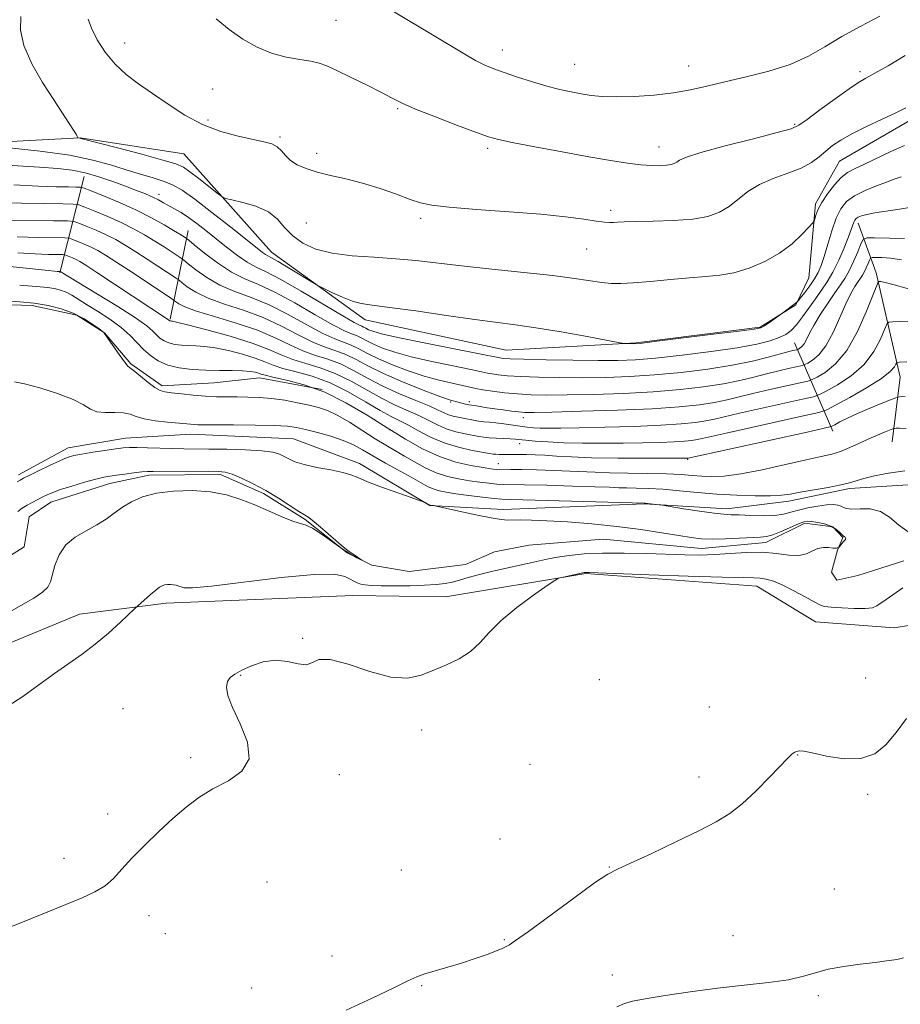
# Model space of a CAD drawing. Extents: x 2162300 to 2165200, y 334800 to 337700.
# Drawn here: x 2163110 to 2163311, y 336601 to 336825 of the extents above; entities that cross this region are included whole.
import ezdxf

# ---------------------------------------------------------------- set-up
doc = ezdxf.new("R2010")
doc.units = 0
doc.header["$MEASUREMENT"] = 0
doc.linetypes.add('rvrstm', pattern=[117.1, 50, -3.9, 0.5, -3.9, 0.5, -3.9, 0.5, -3.9, 50])
for name, color, linetype, lineweight in [('DTM HARD BREAKLINE', 7, 'Continuous', 0), ('DTM SPOT ELEVATION', 2, 'Continuous', 13), ('INDEX CONTOUR', 41, 'Continuous', 13), ('INTERMEDIATE CONTOUR', 44, 'Continuous', 0), ('STREAM - RIVER SINGLE LINE', 142, 'rvrstm', 0)]:
    doc.layers.add(name, color=color, linetype=linetype, lineweight=lineweight)

msp = doc.modelspace()

# ---------------------------------------------------------------- linework, layer by layer
at = {"layer": 'DTM HARD BREAKLINE', "extrusion": (-0.1102959016787945, -0.4371946048461436, 0.8925781151060597), "elevation": -384823.8584770345, "flags": 128}
msp.add_lwpolyline([(2015024.610001197, 764280.5819591716), (2015024.610001197, 764255.2544306701)], dxfattribs=at)
at = {"layer": 'DTM HARD BREAKLINE', "extrusion": (-0.07616621280820347, -0.3783982366048831, 0.9225039200788094), "elevation": -291159.059519353, "flags": 128}
msp.add_lwpolyline([(2054160.130712617, 698773.9042130206), (2054160.130712617, 698751.545988583)], dxfattribs=at)
at = {"layer": 'DTM HARD BREAKLINE', "extrusion": (0.1846520541025722, -0.4243203024069381, 0.8864851379921637), "elevation": 257560.08668135, "flags": 128}
msp.add_lwpolyline([(2117975.973471662, -490971.0012971266), (2117975.973471662, -490995.7659109939)], dxfattribs=at)
at = {"layer": 'DTM HARD BREAKLINE'}
for points in [[(2163001.37, 336817.83, 1104.49), (2163018.48, 336807.64, 1105.01), (2163028.64, 336797.82, 1104.58), (2163035.01, 336788.61, 1104.51), (2163042.04, 336776.25, 1104.55), (2163050.1, 336766.64, 1104.68), (2163060.03, 336759.13, 1105.14), (2163072.23, 336758.8, 1105.51), (2163085.68, 336760.15, 1106.18), (2163101.03, 336760.68, 1107.43), (2163113.23, 336760.34, 1107.56), (2163123.35, 336758.1, 1107.6), (2163129.68, 336754.14, 1108.01), (2163135.62, 336747.03, 1108.16), (2163142.8, 336742.04, 1108.39), (2163154.58, 336742.75, 1109.04), (2163164.88, 336743.87, 1109.37), (2163179.2, 336741.23, 1109.45)], [(2163338.97, 336812.16, 1128), (2163313.79, 336802.94, 1129.44), (2163296.82, 336793.15, 1129.06), (2163291.42, 336783.44, 1128.31), (2163289.86, 336766.6, 1127.02), (2163286.95, 336760.48, 1125.88), (2163278.79, 336755.38, 1126.15), (2163250.63, 336751.82, 1126.1), (2163220.99, 336750.15, 1124.98), (2163188.97, 336757.08, 1125.35), (2163167.62, 336772.49, 1126.65), (2163147.7, 336794.86, 1129.11), (2163124.12, 336798.48, 1128.04), (2163096.79, 336797.03, 1125.9), (2163083.78, 336792.32, 1122.77), (2163070.84, 336777.71, 1115.35), (2163064.59, 336769.26, 1108.1)], [(2163301.13, 336779.09, 1123.48), (2163305.2, 336767.76, 1118.43), (2163310.62, 336744.03, 1113.25), (2163308.83, 336729.3, 1109.14)], [(2162966.35, 336732.15, 1100.42), (2162997.6, 336714.91, 1101.11), (2163006.47, 336708.45, 1101.67), (2163020.66, 336693.83, 1101.98), (2163030.38, 336688.42, 1101.55), (2163059.47, 336678.95, 1102.59), (2163092.9, 336680.23, 1102.9), (2163108.02, 336683.49, 1102.96), (2163123.96, 336690.12, 1103.23), (2163143.71, 336692.57, 1104.4), (2163186.18, 336694.33, 1105.15), (2163207.21, 336694.06, 1105.48), (2163239.14, 336699.33, 1106.13), (2163278.07, 336696.44, 1106.69), (2163291.38, 336688.33, 1106.78), (2163309.26, 336686.98, 1106.82), (2163338.47, 336691.81, 1107.13), (2163355.92, 336692.56, 1107.3), (2163373.17, 336691.62, 1107.99), (2163389.37, 336690.26, 1108.76), (2163409.16, 336687.04, 1109.15), (2163414.41, 336688.54, 1110.38)], [(2163110.06, 336721.78, 1104.41), (2163121.37, 336727.96, 1104.6), (2163134.4, 336730.15, 1104.72), (2163149.32, 336731.09, 1105.33), (2163172.68, 336729.99, 1105.02), (2163187.65, 336724.42, 1104.43), (2163203.7, 336714.85, 1103.97), (2163220.32, 336713.92, 1104.64), (2163252.49, 336715.19, 1105.89), (2163271.21, 336714.06, 1106.49), (2163285.29, 336715.83, 1107.56), (2163299.15, 336718.66, 1107.72), (2163312.47, 336719.55, 1107.35), (2163331.43, 336720.81, 1107.52), (2163348.93, 336721.81, 1107.6), (2163360.69, 336721.42, 1107.79), (2163373.68, 336719.65, 1107.83)]]:
    msp.add_polyline3d(points, dxfattribs=at)
at = {"layer": 'DTM SPOT ELEVATION'}
for p in [(2163182.29, 336825.2, 1132.94), (2163134.22, 336820.04, 1130.68), (2163220.13, 336818.47, 1134.63), (2163236.62, 336815.2, 1134.92), (2163262.56, 336814.86, 1134.71), (2163301.5, 336813.54, 1132.39), (2163154.25, 336809.58, 1131.15), (2163196.38, 336805.12, 1131.84), (2163153.23, 336802.52, 1130.32), (2163286.64, 336801.53, 1132.19), (2163169.57, 336798.71, 1130.25), (2163255.77, 336796.39, 1132.68), (2163177.9, 336794.97, 1130.24), (2163216.85, 336796.09, 1131.67), (2163142.07, 336785.6, 1124.51), (2163244.79, 336782.02, 1130.41), (2163175.58, 336779.08, 1129.37), (2163201.57, 336780.19, 1129.68), (2163239.36, 336773.21, 1129.11), (2163208.42, 336738.38, 1117.8), (2163212.61, 336738.44, 1118.45), (2163224.96, 336734.83, 1117.43), (2163194.56, 336732.06, 1110), (2163224.11, 336728.92, 1113.41), (2163262.34, 336725.35, 1111.88), (2163219.26, 336724.31, 1110.84), (2163174.71, 336684.57, 1105.94), (2163160.63, 336676.19, 1106.08), (2163302.82, 336675.57, 1107.43), (2163242.21, 336675.21, 1107.14), (2163133.83, 336668.59, 1105.45), (2163267.24, 336668.97, 1107.26), (2163201.79, 336663.73, 1106.42), (2163149.26, 336657.43, 1105.81), (2163287.32, 336658.04, 1108.04), (2163226.46, 336655.94, 1107), (2163183.09, 336653.57, 1106.19), (2163264.9, 336653.04, 1107.6), (2163303.24, 336649.11, 1108.18), (2163130.35, 336644.61, 1105.71), (2163219.64, 336638.95, 1107.3), (2163120.42, 336634.52, 1105.65), (2163197.17, 336631.9, 1106.88), (2163244.51, 336632.55, 1107.95), (2163166.64, 336629.2, 1106.59), (2163295.68, 336627.59, 1108.96), (2163139.77, 336621.5, 1106.33), (2163143.5, 336617.44, 1106.5), (2163220.64, 336616.04, 1107.87), (2163272.66, 336616.97, 1108.9), (2163181.42, 336612.29, 1107.34), (2163245.17, 336608.02, 1109.34), (2163163.12, 336605.07, 1107.36), (2163201.82, 336605.54, 1108.12), (2163292.06, 336603.31, 1110.36)]:
    msp.add_point(p, dxfattribs=at)
at = {"layer": 'INDEX CONTOUR', "flags": 128}
for points, elevation in [([(2163125.965, 336825.5040000001), (2163126.717, 336823.4090000002), (2163128.027, 336820.7930000001), (2163129.842, 336817.9460000001), (2163132.055, 336815.2300000001), (2163134.581, 336812.903), (2163137.423, 336810.7830000001), (2163140.603, 336808.5860000001), (2163144.131, 336806.1290000001), (2163147.949, 336803.6509000001), (2163151.984, 336801.4959000001), (2163156.116, 336799.9250000001), (2163160.0341, 336798.8610000001), (2163165.898, 336797.6050000001), (2163167.69, 336797.0880000001), (2163168.965, 336796.4260000001), (2163169.935, 336795.5070000001), (2163170.85, 336794.4280000001), (2163171.967, 336793.3350000001), (2163173.506, 336792.3480000001), (2163175.528, 336791.472), (2163178.06, 336790.6861), (2163181.104, 336789.9480000001), (2163184.577, 336789.1510000001), (2163188.373, 336788.1690000002), (2163192.335, 336786.9360000001), (2163196.09, 336785.6291000001), (2163199.213, 336784.4861000001), (2163201.556, 336783.6800000001), (2163204.092, 336783.1261000002), (2163208.074, 336782.6720000001), (2163214.297, 336782.1950000001), (2163221.727, 336781.6720000001), (2163228.874, 336781.1080000001), (2163234.536, 336780.5180000001), (2163238.673, 336779.9710000001), (2163241.532, 336779.5460000001), (2163243.378, 336779.3030000001), (2163244.554, 336779.2100000001), (2163245.42, 336779.2140000001), (2163246.362, 336779.2690000001), (2163247.873, 336779.3450000001), (2163250.469, 336779.4220000001), (2163254.429, 336779.4961000002), (2163259.072, 336779.653), (2163263.474, 336779.996), (2163266.926, 336780.6180000001), (2163269.568, 336781.5620000001), (2163271.75, 336782.8580000001), (2163276.015, 336786.2520000001), (2163278.63, 336787.8990000001), (2163281.785, 336789.2520000001), (2163285.114, 336790.4150000001), (2163288.125, 336791.5650000001), (2163290.453, 336792.8350000001), (2163292.241, 336794.1720000001), (2163293.755, 336795.4820000001), (2163295.2749, 336796.7090000001), (2163297.123, 336797.9580000001), (2163299.631, 336799.3740000001), (2163302.956, 336801.0320000001), (2163306.553, 336802.7340000001), (2163309.701, 336804.2100000001), (2163311.94, 336805.3180000001)], 1130), ([(2163105.569, 336783.6850000001), (2163110.773, 336783.5810000001), (2163116.013, 336783.5060000001), (2163120.1811, 336783.4581), (2163122.544, 336783.4070000001), (2163123.848, 336783.2170000001), (2163125.212, 336782.7260000001), (2163127.479, 336781.8240000001), (2163130.408, 336780.6080000001), (2163133.479, 336779.2290000001), (2163136.2781, 336777.8150000001), (2163138.785, 336776.4020000001), (2163141.082, 336775.0020000001), (2163143.206, 336773.6510000001), (2163147.103, 336771.0790000001), (2163147.712, 336770.621), (2163148.691, 336769.8260000001), (2163150.444, 336768.4310000001), (2163152.909, 336766.6860000001), (2163155.905, 336764.9710000001), (2163159.283, 336763.5420000001), (2163163.011, 336762.1660000001), (2163167.091, 336760.4860000001), (2163171.442, 336758.2920000001), (2163175.672, 336755.9510000001), (2163179.311, 336753.9750000001), (2163182.028, 336752.7290000001), (2163185.759, 336751.3340000001), (2163187.491, 336750.4880000001), (2163189.502, 336749.4170000001), (2163192.018, 336748.1690000002), (2163195.175, 336746.8100000001), (2163198.734, 336745.4650000001), (2163202.367, 336744.2770000001), (2163205.767, 336743.3540000001), (2163208.729, 336742.6700000001), (2163211.073, 336742.1660000001), (2163214.109, 336741.4620000001), (2163215.713, 336741.1520000001), (2163217.932, 336740.8140000001), (2163220.644, 336740.4830000001), (2163223.6, 336740.2110000001), (2163226.68, 336740.0390000002), (2163230.28, 336739.9700000001), (2163234.923, 336739.996), (2163240.9179, 336740.1130000001), (2163247.698, 336740.3380000001), (2163254.48, 336740.6940000001), (2163260.608, 336741.1940000001), (2163265.936, 336741.8130000001), (2163270.447, 336742.5200000001), (2163274.171, 336743.2800000001), (2163277.339, 336744.0549000001), (2163280.233, 336744.8050000001), (2163283.032, 336745.4880000001), (2163285.518, 336746.0599000001), (2163288.407, 336746.7070000001), (2163288.993, 336746.9070000001), (2163289.632, 336747.2379000001), (2163290.71, 336747.8890000001), (2163292.153, 336749.1100000001), (2163293.771, 336751.1660000001), (2163295.392, 336754.1661000001), (2163296.924, 336757.5830000001), (2163298.291, 336760.7320000001), (2163299.434, 336763.0760000001), (2163300.357, 336764.6830000001), (2163301.077, 336765.7690000001), (2163301.6221, 336766.5460000001), (2163302.063, 336767.2090000001), (2163302.479, 336767.9500000001), (2163302.924, 336768.8890000001), (2163303.349, 336769.8680000001), (2163303.6781, 336770.6600000001), (2163303.899, 336771.097), (2163304.248, 336771.2550000001), (2163305.025, 336771.2660000001), (2163306.457, 336771.2270000001), (2163308.485, 336771.0760000001), (2163310.98, 336770.7080000001)], 1120), ([(2163110.363, 336764.9980000001), (2163115.057, 336764.6160000001), (2163116.7, 336764.4410000001), (2163118.219, 336764.1900000001), (2163119.649, 336763.8310000001), (2163120.97, 336763.3450000001), (2163122.217, 336762.6980000001), (2163123.637, 336761.8130000001), (2163125.528, 336760.6000000001), (2163128.058, 336759.0150000001), (2163130.87, 336757.1940000001), (2163133.472, 336755.3170000001), (2163135.503, 336753.5340000002), (2163137.107, 336751.8750000001), (2163138.557, 336750.3390000001), (2163140.1, 336748.9380000001), (2163141.888, 336747.7310000001), (2163144.047, 336746.7920000001), (2163146.656, 336746.1680000001), (2163149.599, 336745.8060000001), (2163152.717, 336745.6310000001), (2163155.83, 336745.5650000001), (2163158.702, 336745.5380000001), (2163161.08, 336745.4830000001), (2163162.783, 336745.349), (2163163.917, 336745.1560000001), (2163164.658, 336744.9460000001), (2163165.247, 336744.7360000001), (2163166.1699, 336744.4630000001), (2163167.973, 336744.0420000001), (2163171.0421, 336743.3730000001), (2163175.113, 336742.2850000001), (2163179.757, 336740.5940000002), (2163184.587, 336738.2050000001), (2163189.372, 336735.3920000001), (2163193.923, 336732.5210000001), (2163198.106, 336729.9110000001), (2163202.022, 336727.6900000001), (2163205.825, 336725.9420000001), (2163209.585, 336724.7140000001), (2163213.022, 336723.9200000001), (2163215.765, 336723.4370000001), (2163217.575, 336723.1570000001), (2163218.721, 336723.0180000001), (2163219.601, 336722.9750000001), (2163222.115, 336723.0001000001), (2163224.488, 336722.9910000001), (2163227.913, 336722.9270000001), (2163231.84, 336722.8160000001), (2163235.54, 336722.6750000001), (2163241.2659, 336722.3780000001), (2163244.495, 336722.2660000001), (2163248.678, 336722.1960000001), (2163253.282, 336722.1360000001), (2163257.519, 336722.0400000001), (2163260.802, 336721.8790000001), (2163263.343, 336721.6840000001), (2163265.5519, 336721.5030000001), (2163267.843, 336721.4010000001), (2163270.647, 336721.5180000001), (2163274.396, 336722.0160000001), (2163279.288, 336722.972), (2163284.577, 336724.1470000001), (2163289.279, 336725.2200000001), (2163292.674, 336725.9620000001), (2163295.088, 336726.5220000001), (2163297.11, 336727.1390000001), (2163299.21, 336727.9901000001), (2163301.386, 336728.9890000001), (2163303.515, 336729.9870000001), (2163305.472, 336730.8560000001), (2163307.114, 336731.5440000002), (2163308.955, 336732.2760000001), (2163309.325, 336732.3740000001), (2163309.726, 336732.3991000001), (2163310.487, 336732.4110000001), (2163311.988, 336732.3740000001)], 1110), ([(2163311.439, 336611.8880000002), (2163310.553, 336611.7030000002), (2163309.323, 336611.4860000001), (2163307.54, 336611.2010000001), (2163304.986, 336610.8539000001), (2163301.584, 336610.4430000001), (2163297.812, 336609.9390000001), (2163294.285, 336609.3050000001), (2163291.394, 336608.5310000001), (2163288.627, 336607.7040000001), (2163285.243, 336606.9350000001), (2163280.692, 336606.2990000001), (2163275.176, 336605.7070000001), (2163269.087, 336605.0330000001), (2163262.867, 336604.1980000001), (2163257.156, 336603.3200000001), (2163252.646, 336602.5620000001), (2163249.767, 336602.0190000001), (2163247.909, 336601.501), (2163246.201, 336600.7470000001)], 1110)]:
    msp.add_lwpolyline(points, dxfattribs=dict(at, elevation=elevation))
at = {"layer": 'INTERMEDIATE CONTOUR', "flags": 128}
for points, elevation in [([(2163110.659, 336826.0640000001), (2163110.559, 336823.0090000001), (2163111.279, 336819.4710000001), (2163113.105, 336815.3420000001), (2163115.591, 336811.0420000001), (2163118.106, 336807.1220000001), (2163121.619, 336801.7540000001), (2163122.613, 336800.2120000001), (2163123.185, 336799.2830000001), (2163123.453, 336798.8010000001), (2163123.595, 336798.4930000001), (2163123.633, 336798.4560000001), (2163124.074, 336798.4020000001), (2163124.312, 336798.3460000001), (2163132.614, 336796.1830000001), (2163138.125, 336794.7350000001), (2163142.926, 336793.4400000001), (2163145.883, 336792.5550000001), (2163147.593, 336791.8020000001), (2163149.084, 336790.7691000001), (2163151.114, 336789.1949000001), (2163155.218, 336785.9390000001), (2163156.325, 336785.0991000001), (2163157.21, 336784.6890000001), (2163158.632, 336784.3590000001), (2163161.1, 336783.8061000001), (2163164.119, 336782.9190000002), (2163166.944, 336781.6360000001), (2163169.04, 336779.947), (2163170.7101, 336778.0400000001), (2163172.463, 336776.1580000001), (2163174.742, 336774.5090000001), (2163177.712, 336773.1790000001), (2163181.471, 336772.2190000002), (2163186.02, 336771.6430000001), (2163190.985, 336771.2970000001), (2163195.897, 336770.9880000001), (2163200.479, 336770.5590000001), (2163210.858, 336769.3410000001), (2163217.7401, 336768.6110000001), (2163225.042, 336767.8591000001), (2163231.62, 336767.1370000001), (2163236.595, 336766.4950000002), (2163242.7569, 336765.572), (2163244.875, 336765.3460000001), (2163247.079, 336765.3040000001), (2163249.96, 336765.4670000001), (2163253.895, 336765.827), (2163258.391, 336766.2689000001), (2163262.737, 336766.6550000001), (2163266.412, 336766.9070000001), (2163269.643, 336767.2040000001), (2163272.843, 336767.7830000001), (2163276.306, 336768.8350000001), (2163279.855, 336770.3430000001), (2163283.191, 336772.2370000001), (2163286.049, 336774.398), (2163288.304, 336776.4890000001), (2163289.864, 336778.121), (2163290.701, 336779.0390000002), (2163291.051, 336779.5320000001), (2163291.2111, 336780.0210000001), (2163291.455, 336780.8570000001), (2163291.944, 336782.1040000001), (2163292.809, 336783.7530000001), (2163294.121, 336785.7380000001), (2163295.6899, 336787.7570000001), (2163297.26, 336789.4510000001), (2163298.687, 336790.5880000001), (2163300.256, 336791.4420000001), (2163302.362, 336792.4170000001), (2163308.519, 336795.3441000001), (2163311.648, 336796.7290000001)], 1128), ([(2163155.057, 336825.5790000001), (2163158.008, 336823.1150000001), (2163161.126, 336820.9330000001), (2163164.349, 336819.1270000001), (2163167.654, 336817.7640000001), (2163170.973, 336816.8720000001), (2163174.058, 336816.3120000001), (2163176.618, 336815.9080000001), (2163178.5189, 336815.4770000001), (2163180.27, 336814.8320000001), (2163182.537, 336813.7810000001), (2163185.748, 336812.2270000001), (2163189.372, 336810.4400000001), (2163192.638, 336808.7870000001), (2163195.065, 336807.5120000001), (2163197.335, 336806.3780000001), (2163200.419, 336805.028), (2163204.916, 336803.2400000001), (2163209.943, 336801.3200000001), (2163214.2439, 336799.7090000001), (2163217.014, 336798.7100000001), (2163219.257, 336798.0710000001), (2163222.426, 336797.404), (2163227.5219, 336796.4240000001), (2163233.741, 336795.2640000001), (2163239.829, 336794.1640000002), (2163244.787, 336793.3160000001), (2163248.639, 336792.7280000001), (2163251.667, 336792.3630000001), (2163254.11, 336792.1830000001), (2163256.045, 336792.1510000001), (2163257.503, 336792.2290000001), (2163258.535, 336792.3880000002), (2163259.263, 336792.6280000001), (2163259.825, 336792.9561000001), (2163260.486, 336793.404), (2163262.022, 336794.0910000001), (2163265.3351, 336795.1590000002), (2163270.8711, 336796.6610000001), (2163277.261, 336798.2920000001), (2163282.679, 336799.6620000001), (2163285.8411, 336800.5390000002), (2163287.6319, 336801.3410000001), (2163289.476, 336802.6470000001), (2163292.409, 336804.8230000001), (2163295.9, 336807.3840000001), (2163299.032, 336809.6280000001), (2163301.172, 336811.0680000001), (2163302.849, 336812.0640000001), (2163304.879, 336813.1880000001), (2163307.892, 336814.8960000001), (2163311.78, 336817.1890000001)], 1132), ([(2163195.3629, 336827.2170000001), (2163204.658, 336821.6980000001), (2163211.601, 336817.5099000001), (2163214.087, 336816.0850000001), (2163216.163, 336815.0460000001), (2163218.194, 336814.2060000001), (2163220.586, 336813.3450000001), (2163223.6109, 336812.3100000001), (2163226.989, 336811.2090000001), (2163230.302, 336810.2170000001), (2163233.2241, 336809.4660000001), (2163235.786, 336808.9200000001), (2163238.109, 336808.4990000001), (2163240.359, 336808.1440000001), (2163242.882, 336807.8890000001), (2163246.069, 336807.7880000001), (2163250.147, 336807.8870000001), (2163254.687, 336808.1911000001), (2163259.095, 336808.6960000001), (2163262.968, 336809.3940000001), (2163266.67, 336810.2550000001), (2163270.759, 336811.2440000001), (2163275.594, 336812.3460000001), (2163280.757, 336813.6290000001), (2163285.63, 336815.1820000001), (2163289.784, 336817.0629000001), (2163293.537, 336819.2090000001), (2163297.393, 336821.5260000001), (2163301.682, 336823.9060000001), (2163306.043, 336826.1890000001)], 1134), ([(2163108.083, 336796.1810000001), (2163115.042, 336795.4360000001), (2163121.762, 336794.5050000001), (2163127.018, 336793.4381000001), (2163131.033, 336792.3190000001), (2163134.395, 336791.2450000002), (2163137.566, 336790.2871000001), (2163140.504, 336789.4260000001), (2163143.04, 336788.6220000001), (2163145.14, 336787.7740000001), (2163147.306, 336786.5400000001), (2163150.17, 336784.5190000001), (2163154.0991, 336781.5140000001), (2163158.388, 336778.1380000002), (2163164.392, 336773.3440000002), (2163165.632, 336772.371), (2163166.276, 336771.9180000001), (2163166.804, 336771.6280000001), (2163167.625, 336771.202), (2163169.131, 336770.3560000001), (2163171.521, 336768.9310000001), (2163177.815, 336765.0870000001), (2163178.649, 336764.621), (2163179.7129, 336764.0940000002), (2163181.524, 336763.2230000001), (2163183.801, 336762.1950000001), (2163186.0629, 336761.3140000001), (2163188.072, 336760.7850000001), (2163190.561, 336760.4160000001), (2163194.504, 336759.9170000001), (2163200.473, 336759.0870000001), (2163207.425, 336758.0900000001), (2163213.915, 336757.1790000001), (2163223.181, 336755.9731), (2163227.811, 336755.2870000001), (2163233.551, 336754.3140000001), (2163239.474, 336753.2480000001), (2163246.889, 336751.8771000001), (2163247.9611, 336751.6940000001), (2163248.375, 336751.6631000001), (2163250.005, 336751.6330000001), (2163250.533, 336751.6510000001), (2163251.933, 336751.8000000001), (2163255.3, 336752.2040000001), (2163268.134, 336753.7800000001), (2163274.055, 336754.5180000001), (2163277.465, 336754.9710000001), (2163278.983, 336755.2870000001), (2163279.7561, 336755.6919000002), (2163280.694, 336756.3380000001), (2163283.979, 336758.6980000001), (2163287.089, 336761.0150000001), (2163287.451, 336761.3830000001), (2163287.994, 336762.0600000001), (2163288.931, 336763.2590000001), (2163290.086, 336764.7950000001), (2163291.182, 336766.3790000001), (2163292.018, 336767.8330000001), (2163292.6889, 336769.4120000001), (2163293.362, 336771.4820000001), (2163294.169, 336774.2560000001), (2163295.096, 336777.3370000001), (2163296.091, 336780.1790000001), (2163297.152, 336782.3650000001), (2163298.465, 336783.9990000001), (2163300.264, 336785.3140000001), (2163302.659, 336786.4980000001), (2163305.266, 336787.5460000001), (2163307.575, 336788.4070000001), (2163309.274, 336789.0620000001), (2163310.84, 336789.6250000001)], 1126), ([(2163103.654, 336792.5120000001), (2163114.844, 336791.8170000001), (2163119.014, 336791.5130000002), (2163122.302, 336791.126), (2163125.286, 336790.5260000001), (2163128.403, 336789.6310000001), (2163131.542, 336788.5610000001), (2163134.453, 336787.4830000001), (2163136.935, 336786.5310000001), (2163138.9819, 336785.7110000001), (2163140.636, 336784.9950000002), (2163141.963, 336784.3500000001), (2163143.116, 336783.7290000001), (2163145.584, 336782.3471000001), (2163147.078, 336781.4670000001), (2163148.7611, 336780.3720000001), (2163150.636, 336779.0110000001), (2163152.708, 336777.4010000001), (2163157.431, 336773.6020000001), (2163159.8841, 336771.7090000001), (2163162.139, 336770.1580000001), (2163164.144, 336769.0680000001), (2163166.446, 336767.9750000001), (2163169.746, 336766.2689000001), (2163174.418, 336763.5860000001), (2163183.847, 336757.9490000001), (2163186.422, 336756.472), (2163187.63, 336755.8530000001), (2163188.16, 336755.6300000001), (2163188.597, 336755.4170000001), (2163189.104, 336755.1459000001), (2163189.739, 336754.8310000001), (2163190.6861, 336754.4590000001), (2163192.64, 336753.9160000001), (2163196.421, 336753.0610000001), (2163202.405, 336751.8370000001), (2163209.177, 336750.4980000001), (2163219.952, 336748.3790000001), (2163220.519, 336748.3100000001), (2163221.966, 336748.2270000001), (2163225.028, 336748.1240000001), (2163230.0919, 336748.0020000001), (2163236.168, 336747.8880000002), (2163241.919, 336747.8150000001), (2163246.421, 336747.8230000001), (2163250.408, 336747.9821000001), (2163255.027, 336748.3670000001), (2163261.033, 336749.023), (2163267.62, 336749.8540000001), (2163273.59, 336750.7320000001), (2163278.0161, 336751.5520000001), (2163281.054, 336752.3100000001), (2163283.129, 336753.0250000001), (2163284.638, 336753.7480000001), (2163285.865, 336754.6510000001), (2163287.064, 336755.9360000001), (2163288.428, 336757.7230000001), (2163291.366, 336761.8890000001), (2163292.735, 336763.7880000001), (2163294.039, 336765.7030000002), (2163295.34, 336767.9340000001), (2163296.664, 336770.6490000001), (2163297.892, 336773.4810000001), (2163298.8729, 336775.9310000001), (2163299.5, 336777.6221000001), (2163300.09, 336779.3150000001), (2163300.315, 336779.7680000001), (2163300.624, 336780.1180000001), (2163301.1, 336780.4260000001), (2163301.844, 336780.7409000001), (2163303.0329, 336781.0729000001), (2163304.867, 336781.4220000001), (2163310.517, 336782.2420000001), (2163313.713, 336782.8100000001)], 1124), ([(2163109.068, 336787.7890000002), (2163114.54, 336787.5240000001), (2163118.652, 336787.3700000002), (2163121.445, 336787.2990000001), (2163123.159, 336787.2740000001), (2163124.124, 336787.2330000001), (2163125.019, 336787.0051000001), (2163126.612, 336786.3950000001), (2163129.435, 336785.2710000001), (2163133.08, 336783.7579000001), (2163136.904, 336782.0410000001), (2163140.351, 336780.3050000001), (2163143.218, 336778.7150000001), (2163145.387, 336777.4310000001), (2163146.798, 336776.5700000001), (2163148.015, 336775.7930000001), (2163148.28, 336775.6070000001), (2163148.818, 336775.1780000001), (2163150.091, 336774.1390000001), (2163152.398, 336772.279), (2163155.393, 336770.0180000001), (2163158.57, 336767.9340000001), (2163161.579, 336766.4140000002), (2163164.712, 336765.0840000001), (2163168.418, 336763.3780000001), (2163172.93, 336760.9390000001), (2163177.604, 336758.2400000001), (2163181.579, 336755.9620000001), (2163184.225, 336754.6000000001), (2163185.842, 336753.9150000001), (2163186.959, 336753.4820000001), (2163188.044, 336752.9530000002), (2163189.303, 336752.2820000001), (2163190.879, 336751.5000000001), (2163192.93, 336750.6340000001), (2163195.687, 336749.6901000001), (2163199.394, 336748.6690000002), (2163204.086, 336747.5950000001), (2163208.953, 336746.5840000001), (2163212.976, 336745.7750000001), (2163215.433, 336745.2620000001), (2163216.7951, 336744.9660000001), (2163217.832, 336744.7650000001), (2163219.225, 336744.5620000001), (2163221.305, 336744.3550000001), (2163224.314, 336744.1670000001), (2163228.386, 336744.0210000001), (2163233.2241, 336743.9290000001), (2163238.421, 336743.9060000001), (2163243.67, 336743.9680000001), (2163249.053, 336744.1600000001), (2163254.754, 336744.5310000001), (2163260.836, 336745.1130000001), (2163266.904, 336745.8700000002), (2163272.443, 336746.7490000001), (2163277.035, 336747.6849000001), (2163280.636, 336748.5740000001), (2163285.099, 336749.7840000002), (2163286.21, 336750.0590000001), (2163287.149, 336750.273), (2163287.33, 336750.3350000001), (2163287.527, 336750.4369000001), (2163287.859, 336750.6370000001), (2163288.303, 336751.0130000002), (2163288.801, 336751.6460000001), (2163289.334, 336752.6200000002), (2163290.035, 336754.0170000001), (2163291.0799, 336755.9230000001), (2163292.561, 336758.3380000001), (2163294.246, 336760.9170000001), (2163295.825, 336763.2331000001), (2163297.065, 336765.0000000001), (2163298.067, 336766.5080000001), (2163299.013, 336768.1920000001), (2163300.025, 336770.327), (2163300.991, 336772.5540000001), (2163301.7399, 336774.3540000001), (2163302.242, 336775.349), (2163303.036, 336775.7060000001), (2163304.802, 336775.7330000001), (2163311.645, 336775.6160000001)], 1122), ([(2163105.759, 336779.7771000001), (2163118.032, 336779.6320000001), (2163121.21, 336779.5780000002), (2163122.708, 336779.4291000001), (2163123.811, 336779.0580000001), (2163125.524, 336778.376), (2163127.735, 336777.4580000001), (2163130.055, 336776.4160000001), (2163132.204, 336775.3240000001), (2163134.352, 336774.0880000001), (2163136.7761, 336772.5730000001), (2163139.614, 336770.7330000001), (2163145.9261, 336766.5510000001), (2163146.607, 336766.0630000001), (2163147.291, 336765.5130000002), (2163148.49, 336764.5830000001), (2163150.424, 336763.3540000001), (2163153.24, 336762.0071000001), (2163156.986, 336760.6690000002), (2163161.3111, 336759.2480000001), (2163165.763, 336757.5950000001), (2163169.954, 336755.6450000001), (2163173.741, 336753.6610000001), (2163177.0439, 336751.9890000001), (2163179.831, 336750.8580000001), (2163182.265, 336750.0390000002), (2163184.559, 336749.1860000001), (2163186.938, 336748.0240000001), (2163189.701, 336746.5520000001), (2163193.158, 336744.8380000001), (2163197.419, 336742.9850000001), (2163201.781, 336741.2400000001), (2163205.339, 336739.8850000001), (2163207.434, 336739.1180000001), (2163208.39, 336738.7940000002), (2163210.102, 336738.3181000001), (2163210.907, 336738.1150000001), (2163211.788, 336737.9050000001), (2163212.56, 336737.7340000001), (2163213.106, 336737.6340000001), (2163214.268, 336737.4690000002), (2163216.716, 336737.0850000001), (2163218.422, 336736.8280000002), (2163220.338, 336736.5600000001), (2163222.245, 336736.3129000001), (2163223.891, 336736.1230000001), (2163225.272, 336736.0190000001), (2163227.3721, 336736.0060000001), (2163231.425, 336736.0860000001), (2163238.1659, 336736.2580000001), (2163246.343, 336736.5160000001), (2163254.207, 336736.8570000001), (2163260.3799, 336737.2739000001), (2163264.969, 336737.7559000001), (2163268.45, 336738.2910000001), (2163271.306, 336738.8740000001), (2163274.042, 336739.5350000001), (2163277.167, 336740.3071000001), (2163280.965, 336741.1930000001), (2163284.825, 336742.0600000001), (2163287.91, 336742.7400000001), (2163289.664, 336743.1421000001), (2163290.656, 336743.4790000001), (2163291.737, 336744.0400000001), (2163293.553, 336745.1200000002), (2163295.9361, 336747.0330000001), (2163298.516, 336750.1020000001), (2163300.949, 336754.4010000001), (2163303.011, 336759.0210000001), (2163304.505, 336762.8060000001), (2163305.3191, 336764.9060000001), (2163305.674, 336765.6810000001), (2163305.874, 336765.7950000001), (2163306.2481, 336765.773), (2163307.224, 336765.5810000001), (2163309.254, 336765.0470000001), (2163312.58, 336764.0920000001)], 1118), ([(2163109.815, 336775.9270000001), (2163114.664, 336775.8260000001), (2163120.652, 336775.7410000001), (2163121.665, 336775.6400000001), (2163122.41, 336775.3890000001), (2163123.568, 336774.9280000001), (2163125.062, 336774.3079000001), (2163126.6301, 336773.6040000001), (2163128.131, 336772.8340000001), (2163129.919, 336771.7750000001), (2163132.47, 336770.1440000001), (2163136.021, 336767.8140000001), (2163144.749, 336762.0231000001), (2163145.501, 336761.5060000001), (2163145.892, 336761.2010000001), (2163146.537, 336760.7350000001), (2163147.94, 336760.0210000001), (2163150.576, 336759.0430000001), (2163154.69, 336757.7961000001), (2163159.611, 336756.3300000001), (2163164.436, 336754.7030000002), (2163168.466, 336752.9980000001), (2163171.809, 336751.3720000001), (2163174.776, 336750.0020000001), (2163177.634, 336748.9870000001), (2163180.477, 336748.0999000001), (2163183.358, 336747.0380000001), (2163186.337, 336745.5790000001), (2163189.512, 336743.8360000001), (2163192.9909, 336742.0070000001), (2163196.776, 336740.2700000001), (2163200.455, 336738.7310000001), (2163203.511, 336737.474), (2163205.581, 336736.5570000001), (2163206.922, 336735.9230000001), (2163207.9449, 336735.4890000001), (2163208.987, 336735.1740000001), (2163210.095, 336734.9260000001), (2163211.242, 336734.6960000001), (2163213.572, 336734.2110000001), (2163214.738, 336734.0200000001), (2163215.915, 336733.8970000001), (2163217.199, 336733.7939000001), (2163218.702, 336733.6450000001), (2163220.484, 336733.4060000001), (2163224.2, 336732.8530000001), (2163225.776, 336732.6560000001), (2163227.24, 336732.5270000001), (2163228.789, 336732.4499000001), (2163230.68, 336732.4130000001), (2163233.429, 336732.4240000001), (2163237.614, 336732.4940000001), (2163243.505, 336732.6321000001), (2163250.14, 336732.8310000001), (2163256.245, 336733.0810000001), (2163260.837, 336733.3730000001), (2163264.087, 336733.7010000001), (2163266.453, 336734.0620000001), (2163268.442, 336734.4690000002), (2163274.101, 336735.8100000001), (2163278.898, 336736.898), (2163288.45, 336739.0100000001), (2163290.921, 336739.5760000001), (2163292.319, 336740.0510000001), (2163293.841, 336740.8420000001), (2163296.365, 336742.2710000001), (2163299.477, 336744.3260000001), (2163302.443, 336746.9070000001), (2163304.675, 336749.8450000001), (2163306.171, 336752.6850000001), (2163307.08, 336754.9010000001), (2163307.593, 336756.1170000001), (2163308.093, 336756.572), (2163309.008, 336756.6560000001), (2163310.654, 336756.6760000001), (2163312.893, 336756.6060000001)], 1116), ([(2163109.95, 336772.3550000001), (2163113.87, 336772.077), (2163116.906, 336771.9570000001), (2163120.095, 336771.903), (2163120.622, 336771.8510000001), (2163121.01, 336771.7200000001), (2163121.612, 336771.4810000001), (2163122.39, 336771.1580000001), (2163123.206, 336770.7920000001), (2163124.049, 336770.3500000001), (2163125.414, 336769.5090000001), (2163127.921, 336767.876), (2163144.241, 336757.0910000001), (2163144.499, 336756.8699), (2163144.572, 336756.8380000001), (2163144.66, 336756.8170000001), (2163144.865, 336756.7990000001), (2163145.096, 336756.7650000001), (2163146.071, 336756.5370000001), (2163148.537, 336755.9210000001), (2163152.9, 336754.7940000002), (2163158.228, 336753.3300000001), (2163163.25, 336751.7750000001), (2163167.02, 336750.3400000001), (2163169.882, 336749.0810000001), (2163172.508, 336748.0160000001), (2163175.437, 336747.1150000001), (2163178.689, 336746.1620000001), (2163182.158, 336744.8900000001), (2163185.7309, 336743.1350000001), (2163192.679, 336739.2309000001), (2163195.813, 336737.6790000001), (2163201.15, 336735.2830000001), (2163205.372, 336733.1500000001), (2163207.416, 336732.2760000001), (2163209.584, 336731.621), (2163211.695, 336731.1510000001), (2163214.834, 336730.5610000001), (2163215.95, 336730.3740000001), (2163217.183, 336730.2400000001), (2163218.76, 336730.148), (2163221.965, 336730.0170000001), (2163223.063, 336729.9440000001), (2163225.474, 336729.6960000001), (2163227.608, 336729.4999000001), (2163230.516, 336729.2920000001), (2163234.144, 336729.121), (2163238.398, 336729.0260000001), (2163243.008, 336729.0000000001), (2163247.6639, 336729.029), (2163252.07, 336729.0980000001), (2163255.99, 336729.1990000001), (2163259.204, 336729.3280000002), (2163261.567, 336729.4780000001), (2163263.239, 336729.6471000001), (2163264.4569, 336729.8330000001), (2163265.578, 336730.0640000001), (2163271.034, 336731.3120000001), (2163276.831, 336732.6030000001), (2163288.989, 336735.279), (2163292.178, 336736.0100000001), (2163293.981, 336736.6230000001), (2163295.946, 336737.6430000001), (2163299.178, 336739.4230000001), (2163303.018, 336741.6180000001), (2163306.37, 336743.7110000001), (2163308.4, 336745.2890000002), (2163309.3319, 336746.3500000001), (2163309.654, 336746.9950000002), (2163309.867, 336747.3280000002), (2163310.512, 336747.4640000001), (2163312.142, 336747.5180000001)], 1114), ([(2163095.769, 336770.5350000001), (2163116.142, 336768.4000000001), (2163118.979, 336768.0890000001), (2163119.609, 336768.0520000001), (2163119.847, 336767.9440000001), (2163120.572, 336767.4789000001), (2163121.703, 336766.778), (2163128.076, 336762.9120000001), (2163132.679, 336760.0849000001), (2163136.7091, 336757.5030000001), (2163139.261, 336755.6800000001), (2163140.643, 336754.4900000001), (2163141.471, 336753.6490000001), (2163142.269, 336752.9239000001), (2163143.194, 336752.3010000001), (2163144.31, 336751.8150000001), (2163145.658, 336751.4930000001), (2163147.179, 336751.3060000001), (2163148.791, 336751.2150000001), (2163150.463, 336751.1651000002), (2163152.387, 336751.0380000001), (2163154.808, 336750.7019000002), (2163157.842, 336750.0710000001), (2163161.072, 336749.2429000001), (2163163.954, 336748.3600000001), (2163166.133, 336747.5380000001), (2163168.026, 336746.7721000001), (2163170.24, 336746.029), (2163173.239, 336745.2440000001), (2163176.901, 336744.224), (2163180.957, 336742.7420000001), (2163185.124, 336740.6920000001), (2163189.05, 336738.4360000001), (2163192.368, 336736.4550000001), (2163194.85, 336735.0880000001), (2163196.832, 336734.0950000001), (2163198.788, 336733.0920000001), (2163201.106, 336731.8040000001), (2163203.823, 336730.3770000001), (2163206.888, 336729.0640000001), (2163210.181, 336728.0670000001), (2163213.294, 336727.3771000001), (2163217.228, 336726.6740000001), (2163218.038, 336726.5440000002), (2163218.648, 336726.4840000001), (2163219.426, 336726.447), (2163220.34, 336726.4250000001), (2163221.257, 336726.4230000001), (2163223.001, 336726.4570000001), (2163224.147, 336726.4620000001), (2163225.685, 336726.4370000001), (2163227.604, 336726.3690000001), (2163229.857, 336726.2470000001), (2163232.478, 336726.0679000001), (2163235.85, 336725.8730000001), (2163240.4359, 336725.7090000001), (2163246.393, 336725.6130000001), (2163252.621, 336725.5730000001), (2163262.391, 336725.5930000001), (2163262.46, 336725.6040000001), (2163289.529, 336731.5490000001), (2163293.351, 336732.3991000001), (2163294.973, 336732.8280000002), (2163295.784, 336733.2060000001), (2163296.94, 336733.8290000001), (2163298.659, 336734.7050000001), (2163300.92, 336735.7680000001), (2163303.619, 336736.9350000001), (2163306.2989, 336738.0380000001), (2163308.418, 336738.8890000001), (2163309.649, 336739.3560000001), (2163310.528, 336739.5420000001), (2163311.809, 336739.6060000001)], 1112), ([(2163107.264, 336761.4120000001), (2163110.3699, 336761.1860000001), (2163113.651, 336760.8360000001), (2163116.829, 336760.3100000001), (2163119.813, 336759.5660000001), (2163122.557, 336758.5640000001), (2163124.998, 336757.3169000002), (2163127.007, 336756.0470000001), (2163128.436, 336755.0320000001), (2163129.529, 336754.2130000001), (2163129.563, 336754.1140000001), (2163129.621, 336754.0420000001), (2163129.878, 336753.6869000001), (2163130.525, 336752.7540000001), (2163133.003, 336749.148), (2163134.1901, 336747.5000000001), (2163134.976, 336746.5560000001), (2163135.624, 336745.996), (2163136.523, 336745.3210000001), (2163139.6, 336742.8289000001), (2163141.1369, 336741.6660000001), (2163142.302, 336740.9900000001), (2163143.411, 336740.6700000001), (2163144.923, 336740.4731), (2163147.154, 336740.2130000001), (2163149.848, 336739.9230000001), (2163152.609, 336739.6840000001), (2163155.132, 336739.5590000001), (2163157.48, 336739.5210000001), (2163159.809, 336739.5210000001), (2163162.254, 336739.5070000001), (2163164.865, 336739.4160000001), (2163167.669, 336739.1801000001), (2163170.6459, 336738.7600000001), (2163173.581, 336738.2260000001), (2163176.207, 336737.6800000001), (2163178.373, 336737.1610000001), (2163180.3741, 336736.4810000001), (2163182.618, 336735.3940000001), (2163185.379, 336733.7570000001), (2163191.258, 336729.9990000001), (2163193.685, 336728.5201000001), (2163197.92, 336726.072), (2163200.185, 336724.7410000001), (2163202.606, 336723.4090000002), (2163205.12, 336722.2630000002), (2163207.668, 336721.4380000001), (2163210.204, 336720.8780000001), (2163212.689, 336720.4760000001), (2163215.062, 336720.1450000001), (2163217.193, 336719.8841000001), (2163218.93, 336719.7120000001), (2163220.307, 336719.6320000001), (2163225.227, 336719.5430000001), (2163230.2579, 336719.4240000001), (2163236.0911, 336719.2640000001), (2163241.223, 336719.1030000001), (2163244.559, 336718.9750000001), (2163246.633, 336718.8830000001), (2163248.385, 336718.8230000001), (2163250.592, 336718.7800000001), (2163253.37, 336718.6990000001), (2163256.67, 336718.5130000002), (2163260.434, 336718.1850000001), (2163264.568, 336717.7840000002), (2163268.969, 336717.4100000001), (2163273.4731, 336717.1450000001), (2163277.688, 336717.0100000001), (2163281.161, 336717.0100000001), (2163283.637, 336717.1490000001), (2163285.649, 336717.4240000001), (2163287.925, 336717.8330000001), (2163294.27, 336718.9400000001), (2163297.158, 336719.4970000001), (2163299.1379, 336719.9800000001), (2163302.374, 336720.9620000001), (2163304.833, 336721.5830000001), (2163308.006, 336722.2170000001), (2163311.731, 336722.7410000001)], 1108), ([(2163109.197, 336742.9670000001), (2163111.439, 336742.5350000001), (2163114.955, 336741.5960000001), (2163118.991, 336740.3180000001), (2163122.541, 336738.952), (2163124.884, 336737.724), (2163126.441, 336736.7599000001), (2163127.922, 336736.1631000001), (2163129.8479, 336735.9730000001), (2163131.996, 336735.9800000001), (2163133.953, 336735.9130000001), (2163135.462, 336735.5740000001), (2163136.87, 336735.0550000001), (2163138.678, 336734.5180000001), (2163141.199, 336734.0960000001), (2163144.017, 336733.7911000001), (2163150.145, 336733.2470000001), (2163150.8839, 336733.2150000001), (2163152.211, 336733.202), (2163159.002, 336733.1700000001), (2163163.908, 336733.1200000002), (2163168.286, 336733.0260000001), (2163171.255, 336732.8630000001), (2163173.338, 336732.5800000001), (2163175.4029, 336732.1170000001), (2163178.091, 336731.4350000001), (2163181.116, 336730.5820000001), (2163183.958, 336729.6270000001), (2163186.266, 336728.6100000001), (2163188.346, 336727.4670000001), (2163190.6699, 336726.1020000001), (2163193.546, 336724.4800000001), (2163199.414, 336721.2420000001), (2163201.522, 336720.0510000001), (2163203.098, 336719.1890000001), (2163204.415, 336718.5840000001), (2163205.75, 336718.1620000001), (2163207.386, 336717.8360000001), (2163209.612, 336717.5140000001), (2163212.549, 336717.1340000001), (2163215.665, 336716.7500000001), (2163218.259, 336716.4480000001), (2163220.007, 336716.2830000001), (2163222.065, 336716.1950000001), (2163252.407, 336715.3750000001), (2163252.664, 336715.3571000001), (2163253.139, 336715.3110000001), (2163255.85, 336714.9880000001), (2163256.613, 336714.8700000002), (2163261.355, 336714.1080000001), (2163265.01, 336713.5400000001), (2163268.305, 336713.0690000001), (2163270.552, 336712.8240000001), (2163272.213, 336712.7340000001), (2163274.042, 336712.6810000001), (2163276.571, 336712.5830000001), (2163279.448, 336712.5110000001), (2163282.101, 336712.5740000001), (2163284.125, 336712.8480000001), (2163285.787, 336713.2820000001), (2163287.524, 336713.7900000001), (2163289.638, 336714.2910000001), (2163291.892, 336714.7110000001), (2163293.916, 336714.9800000001), (2163295.423, 336715.0460000001), (2163296.468, 336714.9380000001), (2163297.191, 336714.7040000001), (2163297.7619, 336714.403), (2163298.477, 336714.1390000001), (2163299.661, 336714.0250000001), (2163301.524, 336714.0930000001), (2163303.808, 336714.0370000001), (2163306.138, 336713.4660000001), (2163308.242, 336712.1410000001), (2163310.267, 336710.4210000001), (2163312.4641, 336708.8170000001)], 1106), ([(2163109.76, 336720.1790000001), (2163110.47, 336720.621), (2163111.24, 336721.0370000001), (2163112.536, 336721.6830000001), (2163114.647, 336722.722), (2163117.156, 336723.9370000001), (2163119.47, 336725.0180000001), (2163121.187, 336725.7370000001), (2163122.674, 336726.1870000001), (2163124.487, 336726.5440000002), (2163126.991, 336726.9420000001), (2163129.771, 336727.349), (2163132.222, 336727.6929000001), (2163133.938, 336727.9190000002), (2163135.332, 336728.029), (2163137.016, 336728.0390000002), (2163139.427, 336727.9710000001), (2163145.13, 336727.7720000001), (2163147.668, 336727.7200000001), (2163153.423, 336727.6730000001), (2163157.456, 336727.6220000001), (2163161.743, 336727.5100000001), (2163165.442, 336727.3030000001), (2163167.933, 336726.9760000001), (2163169.473, 336726.5390000002), (2163170.54, 336726.0100000001), (2163171.59, 336725.4110000001), (2163172.98, 336724.773), (2163175.043, 336724.1280000001), (2163177.937, 336723.5040000001), (2163181.113, 336722.9120000001), (2163183.848, 336722.3580000001), (2163185.689, 336721.8200000001), (2163187.269, 336721.1620000001), (2163189.489, 336720.222), (2163192.923, 336718.9210000001), (2163196.814, 336717.523), (2163202.6069, 336715.4810000001), (2163202.82, 336715.3840000001), (2163203.733, 336714.8990000001), (2163204.506, 336714.7910000001), (2163210.241, 336713.5250000001), (2163214.13, 336712.6890000001), (2163217.614, 336711.9921000001), (2163219.92, 336711.626), (2163221.4, 336711.5190000001), (2163224.358, 336711.5510000001), (2163226.782, 336711.5080000001), (2163230.269, 336711.3631000001), (2163234.985, 336711.0790000001), (2163240.498, 336710.6490000001), (2163246.23, 336710.0710000001), (2163251.65, 336709.3640000001), (2163256.431, 336708.6280000001), (2163260.296, 336707.9819000001), (2163263.123, 336707.5240000001), (2163265.426, 336707.2610000001), (2163267.877, 336707.1790000001), (2163270.93, 336707.2500000001), (2163278.854, 336707.6250000001), (2163280.244, 336707.7850000001), (2163281.698, 336708.1920000001), (2163283.616, 336708.9440000001), (2163287.513, 336710.6370000001), (2163288.715, 336711.1020000001), (2163289.585, 336711.2670000001), (2163290.545, 336711.2090000001), (2163291.894, 336710.9950000002), (2163293.451, 336710.6290000001), (2163294.913, 336710.1040000001), (2163296.041, 336709.4370000001), (2163296.837, 336708.7560000001), (2163297.3629, 336708.2121000001), (2163297.686, 336707.9151000002), (2163298.005, 336707.7169000001), (2163298.129, 336707.5991000001), (2163298.227, 336707.4430000001), (2163298.258, 336707.2810000001), (2163298.191, 336707.1280000001), (2163297.776, 336706.6670000001), (2163297.457, 336706.2739000001), (2163296.654, 336705.2230000001), (2163296.604, 336705.2139000001), (2163296.423, 336705.2090000001), (2163296.31, 336705.1830000001), (2163296.177, 336705.1380000002), (2163295.901, 336705.1090000001), (2163295.334, 336705.1400000001), (2163294.383, 336705.2400000001), (2163293.178, 336705.2700000001), (2163291.908, 336705.0520000001), (2163290.685, 336704.496), (2163289.336, 336703.8539000001), (2163287.612, 336703.4660000001), (2163285.324, 336703.5580000001), (2163282.5081, 336703.9080000001), (2163279.258, 336704.1840000001), (2163275.69, 336704.1420000001), (2163272.011, 336703.8950000001), (2163268.45, 336703.6450000001), (2163265.125, 336703.5510000001), (2163261.7049, 336703.6000000001), (2163252.98, 336703.903), (2163247.838, 336704.0199000001), (2163242.928, 336704.0080000001), (2163238.747, 336703.8120000001), (2163235.354, 336703.4830000001), (2163232.701, 336703.1010000001), (2163230.634, 336702.7140000001), (2163228.59, 336702.2580000001), (2163225.898, 336701.6400000001), (2163217.998, 336699.8770000001), (2163214.339, 336699.0040000001), (2163211.836, 336698.3140000001), (2163210.17, 336697.7940000002), (2163208.778, 336697.4000000001), (2163207.1631, 336697.0920000001), (2163205.098, 336696.8570000001), (2163202.4249, 336696.6840000001), (2163199.11, 336696.5690000001), (2163195.6279, 336696.5130000002), (2163192.577, 336696.523), (2163190.408, 336696.6030000001), (2163188.971, 336696.7480000001), (2163187.968, 336696.9540000001), (2163187.134, 336697.2250000001), (2163186.3439, 336697.5910000001), (2163185.505, 336698.0930000001), (2163184.36, 336698.7080000001), (2163181.995, 336699.1680000001), (2163177.33, 336699.1430000001), (2163169.852, 336698.4370000001), (2163154.02, 336696.4940000001), (2163149.714, 336696.0980000001), (2163147.789, 336696.1070000001), (2163147.062, 336696.3060000001), (2163146.5391, 336696.5120000001), (2163145.992, 336696.6790000001), (2163145.383, 336696.7919000001), (2163144.694, 336696.8420000001), (2163143.985, 336696.827), (2163143.337, 336696.7480000001), (2163142.785, 336696.5850000001), (2163142.182, 336696.2370000001), (2163141.338, 336695.5800000001), (2163140.149, 336694.5650000001), (2163137.147, 336691.898), (2163136.516, 336691.3120000001), (2163133.3, 336688.2800000001), (2163130.565, 336685.8050000001), (2163127.549, 336683.2680000001), (2163124.551, 336681.0150000001), (2163118.261, 336676.6150000001), (2163114.727, 336674.0190000001), (2163111.112, 336671.4010000001), (2163107.697, 336669.1750000001)], 1104), ([(2163109.956, 336713.4340000001), (2163110.924, 336714.1850000001), (2163112.031, 336714.871), (2163113.24, 336715.5460000001), (2163114.464, 336716.1910000001), (2163115.605, 336716.773), (2163116.643, 336717.2810000001), (2163117.874, 336717.7980000001), (2163119.674, 336718.4320000001), (2163122.249, 336719.2440000001), (2163125.138, 336720.1000000001), (2163127.71, 336720.8180000001), (2163129.526, 336721.2690000001), (2163130.9081, 336721.5330000001), (2163132.369, 336721.7410000001), (2163134.263, 336721.9920000001), (2163136.321, 336722.2540000001), (2163138.115, 336722.4610000001), (2163139.409, 336722.5660000001), (2163140.74, 336722.5960000001), (2163153.35, 336722.6220000001), (2163155.594, 336722.5980000001), (2163157.138, 336722.4170000001), (2163158.698, 336721.9330000001), (2163160.831, 336721.0360000001), (2163163.46, 336719.7680000001), (2163166.345, 336718.2070000001), (2163169.238, 336716.4660000001), (2163173.864, 336713.4990000001), (2163175.1379, 336712.7190000002), (2163176.114, 336712.0860000001), (2163177.389, 336711.0950000001), (2163179.358, 336709.4180000001), (2163183.531, 336705.7750000001), (2163184.679, 336704.8040000001), (2163185.296, 336704.3390000001), (2163186.476, 336703.5729000001), (2163188.213, 336702.4000000001), (2163188.194, 336702.3820000001), (2163187.805, 336702.5600000001), (2163187.02, 336702.9450000001), (2163185.769, 336703.6470000001), (2163183.975, 336704.8040000001), (2163179.15, 336708.2210000001), (2163176.9449, 336709.6490000001), (2163175.326, 336710.4230000001), (2163173.93, 336710.8430000001), (2163172.235, 336711.3660000001), (2163169.854, 336712.3320000001), (2163166.95, 336713.6180000001), (2163163.823, 336714.9850000001), (2163160.685, 336716.2219000001), (2163157.401, 336717.222), (2163153.745, 336717.9050000001), (2163149.611, 336718.2050000001), (2163145.361, 336718.1140000001), (2163141.474, 336717.6380000002), (2163138.315, 336716.8020000001), (2163135.797, 336715.6940000001), (2163133.717, 336714.4220000001), (2163131.87, 336713.0830000001), (2163130.025, 336711.7271000001), (2163127.949, 336710.398), (2163125.512, 336709.0950000001), (2163123.01, 336707.648), (2163120.844, 336705.8460000001), (2163119.32, 336703.5840000001), (2163118.355, 336701.1730000001), (2163117.3489, 336697.4610000001), (2163116.738, 336696.2560000001), (2163115.548, 336695.0960000001), (2163113.552, 336693.7520000001), (2163111.184, 336692.3660000001), (2163107.568, 336690.3480000001)], 1102), ([(2163311.241, 336696.0620000001), (2163307.441, 336693.4751000002), (2163305.311, 336691.9780000001), (2163304.319, 336691.5640000001), (2163302.72, 336691.3690000001), (2163300.218, 336691.3780000001), (2163297.365, 336691.5170000001), (2163294.93, 336691.6940000001), (2163293.429, 336691.8670000001), (2163292.391, 336692.1950000001), (2163291.094, 336692.8840000001), (2163289.021, 336694.0510000001), (2163286.4701, 336695.4400000001), (2163283.946, 336696.7080000001), (2163281.848, 336697.5830000001), (2163280.163, 336698.0900000001), (2163278.774, 336698.3260000001), (2163277.375, 336698.3940000001), (2163274.907, 336698.4130000001), (2163270.124, 336698.5040000001), (2163262.394, 336698.751), (2163253.549, 336699.0790000001), (2163239.884, 336699.6080000001), (2163239.371, 336699.6160000001), (2163239.116, 336699.6040000001), (2163238.747, 336699.5601000001), (2163233.704, 336698.4790000001), (2163232.945, 336698.2740000001), (2163232.069, 336697.7840000002), (2163230.324, 336696.5890000001), (2163227.237, 336694.4210000001), (2163223.448, 336691.6140000001), (2163219.874, 336688.653), (2163217.186, 336685.9450000001), (2163215.061, 336683.5840000001), (2163212.928, 336681.5850000001), (2163210.356, 336679.9430000001), (2163207.473, 336678.5640000001), (2163204.5451, 336677.3330000001), (2163201.715, 336676.224), (2163198.627, 336675.5660000001), (2163194.803, 336675.7740000001), (2163190.015, 336677.0450000001), (2163185.052, 336678.6920000001), (2163180.9551, 336679.8070000001), (2163178.443, 336679.7670000001), (2163176.956, 336679.0910000001), (2163175.609, 336678.577), (2163173.705, 336678.7930000001), (2163171.277, 336679.3610000001), (2163168.541, 336679.6690000002), (2163165.724, 336679.2681000001), (2163163.079, 336678.3690000001), (2163160.867, 336677.347), (2163159.284, 336676.4830000001), (2163158.261, 336675.6800000001), (2163157.6649, 336674.7500000001), (2163157.423, 336673.4880000001), (2163157.704, 336671.6250000001), (2163158.7411, 336668.8750000001), (2163160.538, 336665.1300000001), (2163162.192, 336660.9820000001), (2163162.576, 336657.197), (2163160.9121, 336654.3460000001), (2163157.833, 336652.2010000001), (2163154.324, 336650.3360000001), (2163151.152, 336648.3790000001), (2163148.226, 336646.1680000001), (2163145.237, 336643.5930000001), (2163141.99, 336640.6190000001), (2163138.743, 336637.4980000001), (2163135.8659, 336634.5540000001), (2163133.604, 336632.0480000001), (2163131.7031, 336629.9830000001), (2163129.783, 336628.3010000001), (2163127.487, 336626.9050000001), (2163124.546, 336625.5589000001), (2163110.972, 336620.0210000001), (2163106.773, 336618.3360000001)], 1106), ([(2163312.095, 336666.3950000001), (2163309.703, 336663.1680000001), (2163307.405, 336660.3950000001), (2163304.866, 336658.3430000001), (2163301.7399, 336657.2450000002), (2163297.876, 336657.2080000001), (2163293.906, 336657.8190000001), (2163290.656, 336658.5370000001), (2163288.726, 336658.9320000001), (2163287.817, 336659.0300000001), (2163287.404, 336658.9660000001), (2163287.05, 336658.8540000001), (2163286.682, 336658.7030000002), (2163286.315, 336658.4980000001), (2163285.898, 336658.1640000002), (2163285.109, 336657.376), (2163281.025, 336653.0830000001), (2163277.896, 336649.9130000001), (2163274.73, 336646.9580000001), (2163271.871, 336644.7250000001), (2163268.816, 336642.8720000001), (2163264.849, 336640.8421000001), (2163259.589, 336638.2740000001), (2163253.98, 336635.5940000002), (2163249.298, 336633.4220000001), (2163246.36, 336632.1100000001), (2163244.141, 336630.947), (2163241.156, 336628.9550000001), (2163236.414, 336625.5140000001), (2163226.122, 336617.9150000001), (2163223.182, 336615.8210000001), (2163221.759, 336614.8870000001), (2163220.7571, 336614.3140000001), (2163220.113, 336613.9980000001), (2163218.859, 336613.4820000001), (2163216.737, 336612.6950000001), (2163213.959, 336611.7310000001), (2163210.853, 336610.7270000001), (2163207.734, 336609.8000000001), (2163204.867, 336608.974), (2163202.503, 336608.2540000001), (2163200.691, 336607.5800000001), (2163198.674, 336606.6520000001), (2163195.489, 336605.1050000001), (2163190.533, 336602.7340000001), (2163184.633, 336599.9680000001)], 1108)]:
    msp.add_lwpolyline(points, dxfattribs=dict(at, elevation=elevation))
at = {"layer": 'STREAM - RIVER SINGLE LINE'}
msp.add_polyline3d([(2163311.52, 336702.26, 1105.35), (2163301.01, 336698.88, 1104.98), (2163296.27, 336697.82, 1104.63), (2163295.01, 336699.67, 1104.39), (2163296.42, 336704.63, 1104.02), (2163297.64, 336707.54, 1103.92), (2163295.35, 336710, 1103.84), (2163288.95, 336710.78, 1103.67), (2163280.09, 336706.38, 1103.49), (2163265.44, 336705.04, 1103.34), (2163243.11, 336707.16, 1102.79), (2163226.19, 336705.8, 1102.44), (2163218.35, 336704.3, 1102.2), (2163211.76, 336701.37, 1102.12), (2163198.96, 336699.83, 1102.12), (2163190.48, 336701.22, 1102.03), (2163184.89, 336704.07, 1101.95), (2163175.33, 336711.65, 1101.85), (2163165.79, 336717.58, 1101.75), (2163156.05, 336721.85, 1101.69), (2163139.73, 336721.73, 1101.67), (2163130.86, 336719.81, 1101.42), (2163117.47, 336715.59, 1101.34), (2163112.54, 336712.25, 1101.09), (2163111.35, 336705.43, 1100.84), (2163107.44, 336702.92, 1100.31)], dxfattribs=at)

doc.saveas('drawing.dxf')
